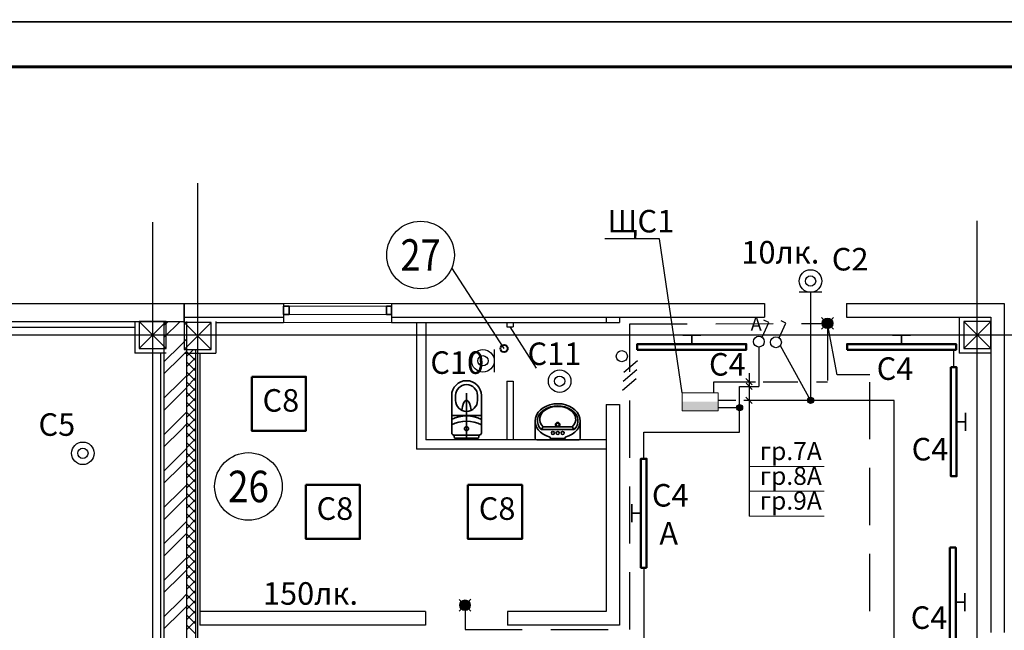
# Model space of a CAD drawing. Units: millimetres. Extents: x -7505 to 1538799, y -221434 to 44728.
# Drawn here: x 86576 to 97501, y -77854 to -71081 of the extents above; entities that cross this region are included whole.
import ezdxf
from ezdxf.enums import TextEntityAlignment as Align

# ---------------------------------------------------------------- set-up
doc = ezdxf.new("R2010")
doc.units = ezdxf.units.MM
doc.linetypes.add('HIDDEN', pattern=[9.525, 6.35, -3.175])
doc.linetypes.add('PS-GOST2.303 5', pattern=[24, 20, -1.5, 1, -1.5])
for name, color, linetype in [('1serv', 15, 'Continuous'), ('Оси', 140, 'PS-GOST2.303 5'), ('ТХ_надписи', 7, 'Continuous'), ('электрика', 10, 'Continuous')]:
    doc.layers.add(name, color=color, linetype=linetype)
for name, color, linetype, lineweight in [('Обшивка', 30, 'Continuous', 30), ('РАЗМЕР', 5, 'Continuous', 18), ('Стены', 36, 'Continuous', 30), ('ТХ_оборудование', 86, 'Continuous', 35), ('ТХ_сантехника', 130, 'Continuous', 35), ('Штриховка', 12, 'Continuous', 15)]:
    doc.layers.add(name, color=color, linetype=linetype, lineweight=lineweight)
doc.styles.add('ГОСТ 2.304', font='CS_Gost2304.shx')
doc.styles.add('НТПИ_ТИ', font='isocpeui.ttf', dxfattribs={"height": 250})
doc.styles.add('Подпись штампа', font='isocpeui.ttf')

msp = doc.modelspace()

# ---------------------------------------------------------------- hatches: boundary and pattern name
at = {"layer": '1serv', "ltscale": 100}
h = msp.add_hatch(color=0, dxfattribs=at)
h.dxf.hatch_style = 1
h.paths.add_polyline_path([(94325.6, -75318.7), (93925.6, -75318.7), (93925.6, -75418.7), (94325.6, -75418.7)])
at = {"layer": 'электрика', "linetype": 'ByBlock', "ltscale": 100}
h = msp.add_hatch(color=2, dxfattribs=at)
h.dxf.hatch_style = 1
h.paths.add_polyline_path([(95597.5, -74449.2, 1), (95480.6, -74449.2, 1)])
at = {"layer": 'электрика', "ltscale": 100}
h = msp.add_hatch(color=6, dxfattribs=at)
h.dxf.hatch_style = 1
h.paths.add_polyline_path([(95385.4, -75303.3, 0.4142136), (95351.5, -75269.5), (95351.5, -75303.3), (95317.7, -75303.3, 1)])
h.paths.add_polyline_path([(95351.5, -75269.5, 0.4142136), (95317.7, -75303.3), (95351.5, -75303.3)], flags=17)
h = msp.add_hatch(color=3, dxfattribs=at)
h.dxf.hatch_style = 1
h.paths.add_polyline_path([(94597.4, -75385.3, 1), (94529.7, -75385.3, 1)])
at = {"layer": 'электрика', "linetype": 'ByBlock', "ltscale": 100}
h = msp.add_hatch(color=2, dxfattribs=at)
h.dxf.hatch_style = 1
h.paths.add_polyline_path([(91575.5, -77575.6, 1), (91458.5, -77575.6, 1)])

# ---------------------------------------------------------------- linework, layer by layer
at = {"color": 4, "lineweight": 13, "ltscale": 100}
for p, q in [((89501.3, -74228.6), (90701.3, -74228.6)), ((90701.3, -74258.5), (89501.3, -74258.5)), ((89501.3, -74258.5), (89501.3, -74350.9)), ((90701.3, -74350.9), (90701.3, -74258.5)), ((89501.3, -74350.9), (90701.3, -74350.9)), ((90701.3, -74440.6), (89501.3, -74440.6))]:
    msp.add_line(p, q, dxfattribs=at)
at = {"ltscale": 100}
for p, q in [((88201.5, -74728.5), (87901.9, -74428.6)), ((87901.9, -74728.5), (88201.5, -74428.6)), ((88701.1, -74740.5), (88401.5, -74440.6)), ((88401.5, -74740.5), (88701.1, -74440.6)), ((97351.1, -74728.5), (97051.5, -74428.6)), ((97051.5, -74728.5), (97351.1, -74428.6))]:
    msp.add_line(p, q, dxfattribs=at)
at = {"color": 0, "linetype": 'ByBlock'}
for p, q in [((94812.9, -74603.5), (94888.6, -74440.3)), ((94888.6, -74440.3), (94834.2, -74415)), ((95002.8, -74610.7), (95078.6, -74447.4)), ((95078.6, -74447.4), (95024.1, -74422.2))]:
    msp.add_line(p, q, dxfattribs=at)
at = {"color": 0, "linetype": 'ByBlock', "lineweight": 13}
for p, q in [((94634.8, -75061.6), (94703, -75131.9)), ((94636.4, -75113), (94704.6, -75183.3)), ((94634.8, -75268.2), (94703, -75338.5)), ((95502.5, -76036.7), (94668.9, -76036.7)), ((95502.5, -76311.6), (94668.9, -76311.6)), ((95502.5, -76586.5), (94668.9, -76586.5))]:
    msp.add_line(p, q, dxfattribs=at)
at = {"linetype": 'Continuous', "lineweight": 25, "ltscale": 100}
for points in [[(58237, -71104), (117637, -71104), (117637, -29104), (58237, -29104), (58237, -71104)], [(58237, -113104), (117637, -113104), (117637, -71104), (58237, -71104), (58237, -113104)]]:
    msp.add_lwpolyline(points, dxfattribs=at)
at = {"linetype": 'Continuous', "lineweight": 60, "ltscale": 100}
msp.add_lwpolyline([(60237, -112604), (117137, -112604), (117137, -71604), (60237, -71604), (60237, -112604)], dxfattribs=at)
at = {"color": 6, "lineweight": 30, "ltscale": 100}
for points in [[(88201.5, -74428.6), (87901.9, -74428.6), (87901.9, -74728.5), (88201.5, -74728.5)], [(88701.1, -74440.6), (88401.5, -74440.6), (88401.5, -74740.5), (88701.1, -74740.5)], [(97351.1, -74428.6), (97051.5, -74428.6), (97051.5, -74728.5), (97351.1, -74728.5)]]:
    msp.add_lwpolyline(points, close=True, dxfattribs=at)
at = {"linetype": 'Continuous', "lineweight": 25, "ltscale": 100}
for centre in [(91023.6, -73690.8), (89114, -76258.3)]:
    msp.add_circle(centre, 375, dxfattribs=at)
at = {"color": 0, "linetype": 'ByBlock'}
for centre in [(94777.5, -74651.7), (94967.4, -74658.9)]:
    msp.add_circle(centre, 60, dxfattribs=at)
at = {"layer": '1serv', "color": 0, "lineweight": 15, "ltscale": 100}
msp.add_lwpolyline([(94325.6, -75418.7), (94325.6, -75218.7), (93925.6, -75218.7), (93925.6, -75418.7)], close=True, dxfattribs=at)
at = {"layer": 'Обшивка', "lineweight": 30, "ltscale": 100}
for p, q in [((93082.9, -74378.6), (93082.9, -74440.6)), ((93232.9, -74378.6), (93232.9, -74440.6)), ((84727.2, -74490.6), (87851.9, -74490.6)), ((88751.1, -74440.1), (89501.3, -74440.6)), ((88915.4, -74440.6), (89501.3, -74440.6)), ((90701.3, -74440.6), (92620.3, -74440.6)), ((90701.3, -74440.6), (93232.9, -74440.6)), ((90977, -74440.6), (90977.3, -75845.6)), ((91082, -74440.6), (91082.3, -75740.6)), ((88139.6, -74778.5), (88139.6, -80378.6)), ((88574.3, -74778.5), (88574.3, -77795.6)), ((93082.1, -75350.5), (93232.1, -75350.5)), ((93082.1, -75350.5), (93082.1, -77645.6)), ((93082.1, -75350.5), (93232.1, -75350.5)), ((93232.1, -75350.5), (93232.1, -77795.6)), ((92342.7, -75740.6), (91082.3, -75740.4)), ((93082.1, -75740.6), (91082.3, -75740.6)), ((92342.7, -75845.6), (90977.3, -75845.4)), ((93082.1, -75845.6), (90977.3, -75845.6)), ((91077.2, -77645.6), (88574.3, -77645.6)), ((91077.2, -77645.6), (91077.2, -77795.6)), ((93082.1, -77645.6), (91987.2, -77645.6)), ((91987.2, -77645.6), (91987.2, -77795.6)), ((91077.2, -77795.6), (88574.3, -77795.6)), ((93232.1, -77795.6), (91987.2, -77795.6))]:
    msp.add_line(p, q, dxfattribs=at)
at = {"layer": 'Оси', "ltscale": 0.5}
for p, q in [((88551.3, -90768.5), (88551.3, -72894.7)), ((88051.7, -90753.6), (88051.7, -73325.6)), ((97201.3, -91199.4), (97201.3, -73311.2)), ((101256.5, -74578.5), (61881.1, -74578.5))]:
    msp.add_line(p, q, dxfattribs=at)
at = {"layer": 'РАЗМЕР', "color": 7, "lineweight": 35, "ltscale": 100}
for p, q in [((89564.2, -74258.5), (89501.3, -74258.5)), ((89501.3, -74258.5), (89501.3, -74350.9)), ((89564.2, -74350.9), (89564.2, -74258.5)), ((90701.3, -74258.5), (90646.3, -74258.5)), ((90646.3, -74258.5), (90646.3, -74350.9)), ((90701.3, -74350.9), (90701.3, -74258.5)), ((89501.3, -74350.9), (89564.2, -74350.9)), ((90646.3, -74350.9), (90701.3, -74350.9))]:
    msp.add_line(p, q, dxfattribs=at)
at = {"layer": 'Стены', "color": 5, "lineweight": 30, "ltscale": 100}
for p, q in [((76351.6, -74228.6), (88401.5, -74228.6)), ((88401.5, -74228.6), (89501.3, -74228.6)), ((89501.3, -74228.6), (89501.3, -74440.6)), ((90701.3, -74228.6), (94841.3, -74228.6)), ((90701.3, -74228.6), (90701.3, -74440.6)), ((94841.3, -74228.6), (94841.3, -74378.6)), ((95751.3, -74228.6), (97501.1, -74228.6)), ((95751.3, -74228.6), (95751.3, -74378.6)), ((97501.1, -74228.6), (97501.1, -77878.5)), ((88401.5, -74378.6), (89501.3, -74378.6)), ((90701.3, -74378.6), (94841.3, -74378.6)), ((95751.3, -74378.6), (97351.1, -74378.6)), ((97351.1, -74378.6), (97351.1, -77878.5)), ((81176.7, -74428.6), (88401.5, -74428.6))]:
    msp.add_line(p, q, dxfattribs=at)
at = {"layer": 'Стены', "lineweight": 30, "ltscale": 100}
for p, q in [((97001.5, -74378.6), (97001.5, -74778.5)), ((87851.9, -74428.6), (87851.9, -74778.5)), ((88176.7, -74428.6), (88176.7, -86728.5)), ((88426.7, -74428.6), (88426.7, -86728.5)), ((88751.1, -74428.6), (88751.1, -74778.5)), ((88201.5, -74778.5), (87851.9, -74778.5)), ((88401.5, -74778.5), (88751.1, -74778.5)), ((97351.1, -74778.5), (97001.5, -74778.5))]:
    msp.add_line(p, q, dxfattribs=at)
at = {"layer": 'Стены', "color": 4, "lineweight": 25, "ltscale": 100}
for p, q in [((91981.1, -74440.4), (91981.1, -74489.1)), ((91981.1, -74489.1), (92051.1, -74489.1)), ((92016.1, -74489.1), (92304.7, -74946.7)), ((92051.1, -74440.4), (92051.1, -74489.1)), ((91982.2, -75090.4), (92052.2, -75090.3)), ((91982.2, -75090.4), (91982.3, -75740.3)), ((92052.2, -75090.4), (92052.3, -75740.3))]:
    msp.add_line(p, q, dxfattribs=at)
at = {"layer": 'Стены', "lineweight": 25, "ltscale": 100}
msp.add_line((88526.7, -74740.5), (88526.7, -86428.6), dxfattribs=at)
at = {"layer": 'ТХ_надписи', "ltscale": 100}
for p, q in [((95476.5, -74104.2), (95226.5, -74104.2)), ((91841.2, -74739.3), (91841.2, -74989.3))]:
    msp.add_line(p, q, dxfattribs=at)
for centre, radius in [((95351.5, -73979.2), 125), ((95351.5, -73979.2), 57), ((91716.2, -74864.3), 125), ((91716.2, -74864.3), 57), ((92567.2, -75090.6), 125), ((92567.2, -75090.6), 57), ((87277.2, -75890.6), 125), ((87277.2, -75890.6), 57)]:
    msp.add_circle(centre, radius, dxfattribs=at)
at = {"layer": 'ТХ_оборудование', "ltscale": 100}
msp.add_line((88401.5, -74440.6), (88401.5, -74228.6), dxfattribs=at)
at = {"layer": 'ТХ_сантехника', "ltscale": 3}
for p, q in [((91368.9, -75249.8), (91368.9, -75663.4)), ((91411.7, -75304.1), (91411.7, -75249.8)), ((91533.9, -75740.6), (91533.9, -75224.4)), ((91656, -75304.1), (91656, -75249.8)), ((91698.9, -75663.4), (91698.9, -75249.8)), ((91698.9, -75470.6), (91368.9, -75470.6)), ((92295.7, -75532), (92295.7, -75723.9)), ((92361.9, -75628.1), (92385.3, -75596.5)), ((92706.2, -75596.5), (92385.3, -75596.5)), ((92729.5, -75628.1), (92706.2, -75596.5)), ((92795.7, -75532), (92795.7, -75723.9)), ((91394.6, -75689.1), (91673.2, -75689.1)), ((91394.6, -75689.1), (91400.7, -75723.4)), ((91673.2, -75689.1), (91667.1, -75723.4)), ((92729.5, -75628.1), (92361.9, -75628.1)), ((92462.4, -75712.7), (92462.4, -75725.2)), ((92629.1, -75712.7), (92629.1, -75725.2)), ((91400.7, -75723.4), (91667.1, -75723.4)), ((92779.1, -75740.6), (92312.4, -75740.6)), ((92629.1, -75725.2), (92462.4, -75725.2))]:
    msp.add_line(p, q, dxfattribs=at)
for centre, radius in [((91533.9, -75616.3), 22.6), ((92545.7, -75572.4), 25), ((92545.7, -75572.4), 16.7), ((92491.6, -75664.8), 16.7), ((92545.7, -75664.8), 16.7), ((92599.9, -75664.8), 16.7)]:
    msp.add_circle(centre, radius, dxfattribs=at)
for centre, radius, start, end in [((91533.9, -75249.8), 165, 0, 180), ((91533.9, -75249.8), 122.1, 0, 180), ((91533.9, -75304.1), 122.1, 180, 0), ((91533.9, -75828.7), 354.5, 62.25684, 117.74316), ((91533.9, -75889.4), 354.5, 62.25684, 117.74316), ((91394.6, -75663.4), 25.7, 180, 270), ((91673.2, -75663.4), 25.7, 270, 0), ((92312.4, -75723.9), 16.7, 180, 270), ((92779.1, -75723.9), 16.7, 270, 0)]:
    msp.add_arc(centre, radius, start, end, dxfattribs=at)
at = {"layer": 'ТХ_сантехника', "ltscale": 3, "extrusion": (0, 0, -1)}
msp.add_ellipse((91532.7, -75437.9), major_axis=(0, 135.6), ratio=0.3802798, start_param=-1.3986977, end_param=1.4067381, dxfattribs=at)
at = {"layer": 'ТХ_сантехника', "ltscale": 3}
for centre, major_axis, ratio, start_param, end_param in [((92545.7, -75532), (250, 0), 0.7666667, -1.2309594, 4.3725521), ((92545.7, -75532), (225, 0), 0.7407407, -0.6149053, 3.756498), ((92545.7, -75511.9), (-200, 0), 0.7083333, 2.5020356, 6.9227423)]:
    msp.add_ellipse(centre, major_axis=major_axis, ratio=ratio, start_param=start_param, end_param=end_param, dxfattribs=at)
at = {"layer": 'Штриховка', "linetype": 'Continuous', "lineweight": 25, "ltscale": 50}
msp.add_line((91949.7, -74728.1), (91370.4, -73833.6), dxfattribs=at)
at = {"layer": 'Штриховка', "ltscale": 100}
for p, q in [((88356.2, -74426.9), (88176.7, -74606.3)), ((88221.5, -74426.9), (88176.7, -74471.6)), ((88366.7, -74685.7), (88176.7, -74875.7)), ((88426.7, -74625.7), (88366.7, -74685.7)), ((88366.7, -74820.4), (88176.7, -75010.4)), ((88426.7, -74760.4), (88366.7, -74820.4)), ((88426.7, -75029.9), (88366.7, -75089.9)), ((88366.7, -75089.9), (88176.7, -75279.9)), ((88426.7, -75164.6), (88366.7, -75224.6)), ((88366.7, -75224.6), (88176.7, -75414.6)), ((88366.7, -75494), (88176.7, -75684)), ((88426.7, -75434), (88366.7, -75494)), ((88426.7, -75568.7), (88366.7, -75628.7)), ((88366.7, -75628.7), (88176.7, -75818.7)), ((88366.7, -75898.1), (88176.7, -76088.1)), ((88426.7, -75838.1), (88366.7, -75898.1)), ((88366.7, -76032.8), (88176.7, -76222.8)), ((88426.7, -75972.8), (88366.7, -76032.8)), ((88426.7, -76242.2), (88366.7, -76302.2)), ((88366.7, -76302.2), (88176.7, -76492.2)), ((88366.7, -76436.9), (88176.7, -76626.9)), ((88426.7, -76376.9), (88366.7, -76436.9)), ((88426.7, -76646.3), (88366.7, -76706.3)), ((88366.7, -76706.3), (88176.7, -76896.3)), ((88426.7, -76781), (88366.7, -76841)), ((88366.7, -76841), (88176.7, -77031)), ((88366.7, -77110.4), (88176.7, -77300.4)), ((88426.7, -77050.4), (88366.7, -77110.4)), ((88426.7, -77185.1), (88366.7, -77245.1)), ((88366.7, -77245.1), (88176.7, -77435.1)), ((88426.7, -77454.5), (88366.7, -77514.5)), ((88366.7, -77514.5), (88176.7, -77704.5)), ((88366.7, -77649.2), (88176.7, -77839.2)), ((88426.7, -77589.2), (88366.7, -77649.2))]:
    msp.add_line(p, q, dxfattribs=at)
at = {"layer": 'Штриховка', "color": 5, "lineweight": 13, "ltscale": 100}
for p, q in [((88426.7, -74818.2), (88504.5, -74740.5)), ((88526.7, -74862), (88426.7, -74762)), ((88426.7, -74930.5), (88526.7, -74830.5)), ((88526.7, -74749.7), (88517.5, -74740.5)), ((88526.7, -74974.2), (88426.7, -74874.2)), ((88426.7, -75042.7), (88526.7, -74942.7)), ((88526.7, -75086.5), (88426.7, -74986.5)), ((88426.7, -75155), (88526.7, -75055)), ((88526.7, -75198.7), (88426.7, -75098.7)), ((88426.7, -75267.2), (88526.7, -75167.2)), ((88526.7, -75311), (88426.7, -75211)), ((88426.7, -75379.5), (88526.7, -75279.5)), ((88526.7, -75423.2), (88426.7, -75323.2)), ((88426.7, -75491.7), (88526.7, -75391.7)), ((88526.7, -75535.5), (88426.7, -75435.5)), ((88426.7, -75604), (88526.7, -75504)), ((88526.7, -75647.7), (88426.7, -75547.7)), ((88426.7, -75716.2), (88526.7, -75616.2)), ((88526.7, -75760), (88426.7, -75660)), ((88426.7, -75828.5), (88526.7, -75728.5)), ((88526.7, -75872.2), (88426.7, -75772.2)), ((88426.7, -75940.8), (88526.7, -75840.8)), ((88526.7, -75984.5), (88426.7, -75884.5)), ((88426.7, -76053), (88526.7, -75953)), ((88526.7, -76096.7), (88426.7, -75996.7)), ((88426.7, -76165.3), (88526.7, -76065.3)), ((88526.7, -76209), (88426.7, -76109)), ((88426.7, -76277.5), (88526.7, -76177.5)), ((88526.7, -76321.2), (88426.7, -76221.2)), ((88426.7, -76389.8), (88526.7, -76289.8)), ((88526.7, -76433.5), (88426.7, -76333.5)), ((88426.7, -76502), (88526.7, -76402)), ((88526.7, -76545.8), (88426.7, -76445.8)), ((88426.7, -76614.3), (88526.7, -76514.3)), ((88526.7, -76658), (88426.7, -76558)), ((88426.7, -76726.5), (88526.7, -76626.5)), ((88526.7, -76770.3), (88426.7, -76670.3)), ((88426.7, -76838.8), (88526.7, -76738.8)), ((88526.7, -76882.5), (88426.7, -76782.5)), ((88426.7, -76951), (88526.7, -76851)), ((88526.7, -76994.8), (88426.7, -76894.8)), ((88426.7, -77063.3), (88526.7, -76963.3)), ((88526.7, -77107), (88426.7, -77007)), ((88426.7, -77175.5), (88526.7, -77075.5)), ((88526.7, -77219.3), (88426.7, -77119.3)), ((88426.7, -77287.8), (88526.7, -77187.8)), ((88526.7, -77331.5), (88426.7, -77231.5)), ((88426.7, -77400), (88526.7, -77300)), ((88526.7, -77443.8), (88426.7, -77343.8)), ((88426.7, -77512.3), (88526.7, -77412.3)), ((88526.7, -77556), (88426.7, -77456)), ((88426.7, -77624.6), (88526.7, -77524.6)), ((88526.7, -77668.3), (88426.7, -77568.3)), ((88426.7, -77736.8), (88526.7, -77636.8)), ((88526.7, -77780.5), (88426.7, -77680.5)), ((88426.7, -77849.1), (88526.7, -77749.1)), ((88526.7, -77892.8), (88426.7, -77792.8))]:
    msp.add_line(p, q, dxfattribs=at)
at = {"layer": 'Штриховка', "linetype": 'Continuous', "lineweight": 40, "ltscale": 50}
msp.add_circle((91949.7, -74728.1), 40.1, dxfattribs=at)
at = {"layer": 'электрика', "color": 0, "ltscale": 100}
for p, q in [((93673.2, -73510.7), (93070.3, -73510.7)), ((93925.6, -75218.7), (93673.2, -73510.7))]:
    msp.add_line(p, q, dxfattribs=at)
at = {"layer": 'электрика', "color": 6, "ltscale": 100}
for p, q in [((95351.5, -74104.2), (95351.5, -74651.7)), ((95014.5, -74696.1), (95351.5, -75303.3)), ((95351.5, -74651.7), (95351.5, -75303.3)), ((94523.1, -75303.3), (94325.6, -75303.3)), ((96277.7, -75303.3), (94610.7, -75303.3)), ((96277.7, -80155.3), (96277.7, -75303.3))]:
    msp.add_line(p, q, dxfattribs=at)
at = {"layer": 'электрика', "color": 2, "linetype": 'ByBlock', "ltscale": 100}
for p, q in [((95473.2, -74384.2), (95605, -74514.3)), ((95604.1, -74383.4), (95474, -74515.1)), ((91451.1, -77510.6), (91582.9, -77640.7)), ((91582.1, -77509.7), (91452, -77641.5))]:
    msp.add_line(p, q, dxfattribs=at)
at = {"layer": 'электрика', "color": 2, "linetype": 'HIDDEN', "ltscale": 100}
for p, q in [((93347.1, -74456), (95539.1, -74449.2)), ((93347.1, -77844.9), (93347.1, -74456)), ((95539.1, -74449.2), (95539.1, -75096.8)), ((95646.1, -75021.2), (95539.1, -74449.2)), ((96008.4, -75021.2), (95646.1, -75021.2)), ((96008.4, -78592.3), (96008.4, -75021.2)), ((94278.3, -75218.7), (94278.3, -75096.8)), ((94278.3, -75096.8), (94739.5, -75096.8)), ((94826.1, -75096.8), (95210.7, -75096.8)), ((95415.7, -75096.8), (95539.1, -75096.8)), ((91517, -77575.6), (91517, -77844.9)), ((91517, -77844.9), (93347.1, -77844.9))]:
    msp.add_line(p, q, dxfattribs=at)
at = {"layer": 'электрика', "lineweight": 35, "ltscale": 100}
for p, q in [((94132.5, -74578.5), (93932.5, -74578.5)), ((94032.5, -74678.5), (94032.5, -74578.5)), ((96461.3, -74578.5), (96261.3, -74578.5)), ((96361.3, -74678.5), (96361.3, -74578.5)), ((97071.1, -75640.9), (97071.1, -75440.9)), ((96971.1, -75540.9), (97071.1, -75540.9)), ((93368.3, -76455.3), (93368.3, -76655.3)), ((93468.3, -76555.3), (93368.3, -76555.3)), ((97061.4, -77640.9), (97061.4, -77440.9)), ((96961.4, -77540.9), (97061.4, -77540.9))]:
    msp.add_line(p, q, dxfattribs=at)
at = {"layer": 'электрика', "color": 3, "ltscale": 100}
for p, q in [((94777.5, -74711.7), (94777.5, -75148.1)), ((96939.6, -74935.9), (96939.6, -74741.5)), ((94563.6, -75385.3), (94563.6, -75148.1)), ((94563.6, -75148.1), (94777.5, -75148.1)), ((94563.6, -75385.3), (94325.6, -75385.3)), ((94563.6, -75656.7), (94563.6, -75385.3)), ((93499.8, -75950.3), (93499.8, -75656.7)), ((93499.8, -75656.7), (94563.6, -75656.7)), ((93499.8, -77160.3), (93499.8, -78034.7))]:
    msp.add_line(p, q, dxfattribs=at)
at = {"layer": 'электрика', "color": 2, "ltscale": 100}
for p, q in [((93278.9, -74991.3), (93431.2, -74861.6)), ((93271, -75091), (93423.2, -74961.3)), ((93263.1, -75190.7), (93415.3, -75060.9))]:
    msp.add_line(p, q, dxfattribs=at)
at = {"layer": 'электрика', "color": 0, "linetype": 'ByBlock', "ltscale": 100}
msp.add_line((94668.9, -74999.8), (94668.9, -76586.5), dxfattribs=at)
at = {"layer": 'электрика', "lineweight": 50, "ltscale": 100}
for points in [[(93427.5, -74741.5), (94637.5, -74741.5), (94637.5, -74678.5), (93427.5, -74678.5)], [(95756.3, -74741.5), (96966.3, -74741.5), (96966.3, -74678.5), (95756.3, -74678.5)], [(96908.1, -74935.9), (96908.1, -76145.9), (96971.1, -76145.9), (96971.1, -74935.9)], [(89150.9, -75040.6), (89750.9, -75040.6), (89750.9, -75640.6), (89150.9, -75640.6)], [(93531.3, -77160.3), (93531.3, -75950.3), (93468.3, -75950.3), (93468.3, -77160.3)], [(89750.9, -76240.6), (90350.9, -76240.6), (90350.9, -76840.6), (89750.9, -76840.6)], [(91550, -76240.6), (92150, -76240.6), (92150, -76840.6), (91550, -76840.6)], [(96898.4, -76935.9), (96898.4, -78145.9), (96961.4, -78145.9), (96961.4, -76935.9)]]:
    msp.add_lwpolyline(points, close=True, dxfattribs=at)
at = {"layer": 'электрика', "color": 0, "lineweight": 13, "ltscale": 100}
msp.add_lwpolyline([(89750.7, -76240.6), (90350.7, -76240.6), (90350.7, -76840.6), (89750.7, -76840.6)], close=True, dxfattribs=at)
at = {"layer": 'электрика', "color": 2, "linetype": 'ByBlock', "ltscale": 100}
for centre in [(95539.1, -74449.2), (91517, -77575.6)]:
    msp.add_circle(centre, 58.5, dxfattribs=at)
at = {"layer": 'электрика', "color": 2, "ltscale": 100}
msp.add_circle((93256.8, -74813.2), 61.9, dxfattribs=at)
at = {"layer": 'электрика', "color": 6, "ltscale": 100}
msp.add_circle((95351.5, -75303.3), 33.8, dxfattribs=at)
at = {"layer": 'электрика', "color": 3, "ltscale": 100}
msp.add_circle((94563.6, -75385.3), 33.8, dxfattribs=at)

# ---------------------------------------------------------------- texts
at = {"linetype": 'Continuous', "lineweight": 25, "ltscale": 100, "style": 'ГОСТ 2.304'}
for s, width, p in [('27', 0.842883, (91023.6, -73690.8)), ('26', 0.856931, (89114, -76258.3))]:
    msp.add_text(s, height=350, dxfattribs=dict(at, width=width)).set_placement(p, align=Align.MIDDLE_CENTER)
at = {"color": 0, "linetype": 'ByBlock', "char_height": 200, "width": 594.245, "attachment_point": 1, "style": 'Подпись штампа'}
for s, insert in [('гр.7А', (94788.2, -75765.8)), ('гр.8А', (94788.2, -76040.7)), ('гр.9А', (94788.2, -76315.5))]:
    msp.add_mtext(s, dxfattribs=dict(at, insert=insert))
at = {"layer": 'ТХ_надписи', "ltscale": 100, "width": 498.104, "attachment_point": 1, "style": 'НТПИ_ТИ'}
for s, insert, char_height in [('ЩС1', (93098.3, -73190.6), 250), ('10лк.', (94583.9, -73535.2), 250), ('C2', (95587.4, -73612.4), 250), ('А', (94685.7, -74381.4), 150), ('C11', (92211.5, -74661.3), 250), ('C10', (91132.4, -74759.3), 250), ('C4', (94224.4, -74778.7), 250), ('C4', (96085, -74826.1), 250), ('C8', (89270.5, -75178.7), 250), ('C5', (86784.6, -75446.4), 250), ('C4', (96473, -75719.7), 250), ('C4', (93590.7, -76231.5), 250), ('C8', (89870, -76378.7), 250), ('C8', (91669.4, -76378.7), 250), ('A', (93673.4, -76653.9), 250), ('150лк.', (89275.1, -77320.3), 250), ('C4', (96462.2, -77588.1), 250)]:
    msp.add_mtext(s, dxfattribs=dict(at, insert=insert, char_height=char_height))

doc.saveas('drawing.dxf')
